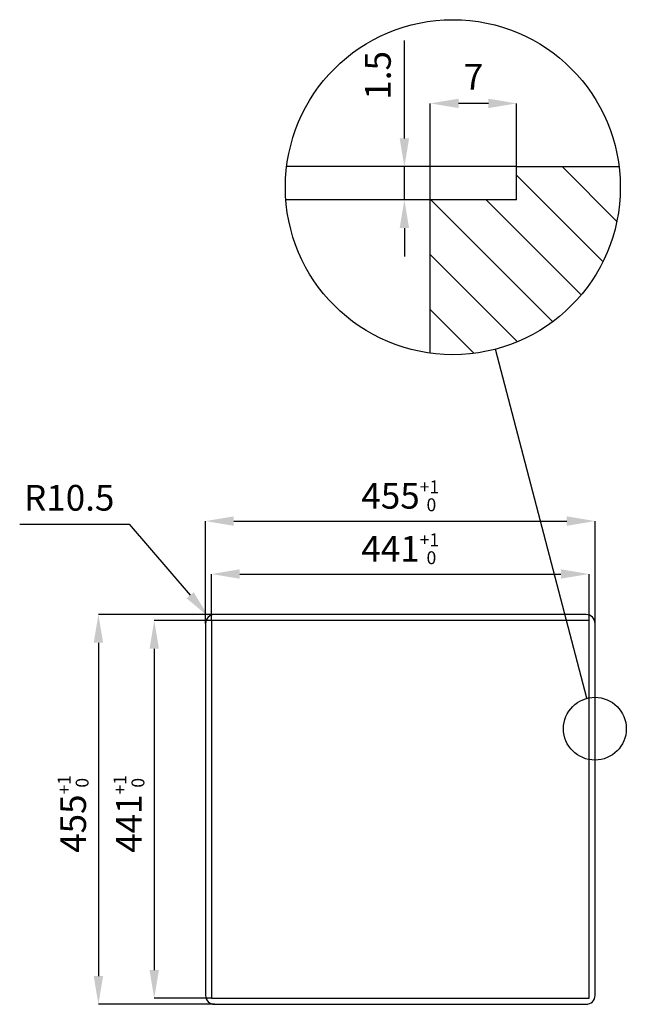
# Model space of a CAD drawing. Extents: x 7957 to 8665, y -1273 to -124.
import ezdxf

# ---------------------------------------------------------------- set-up
doc = ezdxf.new("R2010")
doc.units = 0
doc.header["$LTSCALE"] = 10
doc.layers.get('0').update_dxf_attribs({"linetype": 'CONTINUOUS'})
doc.layers.get('DEFPOINTS').update_dxf_attribs({"linetype": 'CONTINUOUS'})
for name, color, linetype in [('1', 4, 'CONTINUOUS'), ('5', 3, 'CONTINUOUS'), ('8', 4, 'CONTINUOUS')]:
    doc.layers.add(name, color=color, linetype=linetype)
doc.styles.get("Standard").update_dxf_attribs({"font": 'simplex.shx'})
doc.dimstyles.new('GEN-ISO', dxfattribs={"dimscale": 10, "dimtxt": 3, "dimasz": 3.3, "dimexe": 1, "dimexo": 1, "dimgap": 1.2, "dimtad": 1, "dimdsep": 46, "dimtxsty": 'Standard', "dimcen": 0, "dimclrd": 256, "dimclre": 256, "dimclrt": 11, "dimadec": 0, "dimazin": 0, "dimtp": 0.1, "dimtm": 0.1, "dimtfac": 0.71, "dimtdec": 3, "dimtmove": 0, "dimatfit": 3, "dimfxl": 0, "dimtzin": 0, "dimarcsym": 0})
doc.dimstyles.new('GEN-ISO$4', dxfattribs={"dimscale": 10, "dimtxt": 3, "dimasz": 3.3, "dimexe": 1, "dimexo": 1, "dimgap": 1.2, "dimtad": 1, "dimtoh": 1, "dimdsep": 46, "dimtxsty": 'Standard', "dimcen": 0, "dimclrd": 256, "dimclre": 256, "dimclrt": 11, "dimadec": 0, "dimazin": 0, "dimtp": 0.1, "dimtm": 0.1, "dimtfac": 0.71, "dimtdec": 3, "dimtofl": 0, "dimtmove": 0, "dimatfit": 0, "dimfxl": 0, "dimtzin": 0, "dimarcsym": 0})

# ---------------------------------------------------------------- blocks, each defined once
blk = doc.blocks.new('*D55')
at = {"layer": '5', "lineweight": -2}
for p, q in [((7956.7, -713), (8084.4, -713)), ((8084.4, -713), (8155.8, -795.9))]:
    blk.add_line(p, q, dxfattribs=at)
at = {"layer": '5'}
blk.add_solid([(8159.9, -792.4), (8151.6, -799.5), (8177.3, -821)], dxfattribs=at)
at = {"layer": 'DEFPOINTS', "color": 0}
for p in [(8177.3, -821), (8184.1, -828.9)]:
    blk.add_point(p, dxfattribs=at)
at = {"layer": '5', "color": 11, "insert": (8014.5, -686), "char_height": 30, "attachment_point": 5}
blk.add_mtext('R10.5', dxfattribs=at)
blk = doc.blocks.new('*D56')
at = {"layer": '5', "lineweight": -2}
for p, q in [((8184.1, -818.4), (8048.6, -818.4)), ((8048.6, -851.4), (8048.6, -1240.4)), ((8184.1, -1273.4), (8048.6, -1273.4))]:
    blk.add_line(p, q, dxfattribs=at)
at = {"layer": '5'}
for points in [[(8043.1, -851.4), (8054.1, -851.4), (8048.6, -818.4)], [(8043.1, -1240.4), (8054.1, -1240.4), (8048.6, -1273.4)]]:
    blk.add_solid(points, dxfattribs=at)
at = {"layer": 'DEFPOINTS', "color": 0}
for p in [(8184.1, -818.4), (8048.6, -1273.4), (8184.1, -1273.4)]:
    blk.add_point(p, dxfattribs=at)
at = {"layer": '5', "color": 11, "insert": (8019.1, -1051.2), "char_height": 30, "attachment_point": 5, "rotation": 90}
blk.add_mtext('\\A1;455{\\H15.000000;\\S+1^  0;}', dxfattribs=at)
blk = doc.blocks.new('*D57')
at = {"layer": '5', "lineweight": -2}
for p, q in [((8180.6, -825.4), (8113.8, -825.4)), ((8113.8, -858.4), (8113.8, -1233.4)), ((8180.6, -1266.4), (8113.8, -1266.4))]:
    blk.add_line(p, q, dxfattribs=at)
at = {"layer": '5'}
for points in [[(8108.3, -858.4), (8119.3, -858.4), (8113.8, -825.4)], [(8108.3, -1233.4), (8119.3, -1233.4), (8113.8, -1266.4)]]:
    blk.add_solid(points, dxfattribs=at)
at = {"layer": 'DEFPOINTS', "color": 0}
for p in [(8180.6, -825.4), (8113.8, -1266.4), (8180.6, -1266.4)]:
    blk.add_point(p, dxfattribs=at)
at = {"layer": '5', "color": 11, "insert": (8084.3, -1051.2), "char_height": 30, "attachment_point": 5, "rotation": 90}
blk.add_mtext('\\A1;441{\\H15.000000;\\S+1^  0;}', dxfattribs=at)
blk = doc.blocks.new('*D58')
at = {"layer": '5', "lineweight": -2}
for p, q in [((8173.6, -828.9), (8173.6, -709.3)), ((8206.6, -709.3), (8595.6, -709.3)), ((8628.6, -828.9), (8628.6, -709.3))]:
    blk.add_line(p, q, dxfattribs=at)
at = {"layer": '5'}
for points in [[(8206.6, -703.8), (8206.6, -714.8), (8173.6, -709.3)], [(8595.6, -703.8), (8595.6, -714.8), (8628.6, -709.3)]]:
    blk.add_solid(points, dxfattribs=at)
at = {"layer": 'DEFPOINTS', "color": 0}
for p in [(8628.6, -709.3), (8173.6, -828.9), (8628.6, -828.9)]:
    blk.add_point(p, dxfattribs=at)
at = {"layer": '5', "color": 11, "insert": (8401.1, -679.8), "char_height": 30, "attachment_point": 5}
blk.add_mtext('\\A1;455{\\H15.000000;\\S+1^  0;}', dxfattribs=at)
blk = doc.blocks.new('*D59')
at = {"layer": '5', "lineweight": -2}
for p, q in [((8180.6, -825.4), (8180.6, -771.1)), ((8213.6, -771.1), (8588.6, -771.1)), ((8621.6, -825.4), (8621.6, -771.1))]:
    blk.add_line(p, q, dxfattribs=at)
at = {"layer": '5'}
for points in [[(8213.6, -765.6), (8213.6, -776.6), (8180.6, -771.1)], [(8588.6, -765.6), (8588.6, -776.6), (8621.6, -771.1)]]:
    blk.add_solid(points, dxfattribs=at)
at = {"layer": 'DEFPOINTS', "color": 0}
for p in [(8621.6, -771.1), (8180.6, -825.4), (8621.6, -825.4)]:
    blk.add_point(p, dxfattribs=at)
at = {"layer": '5', "color": 11, "insert": (8401.1, -741.6), "char_height": 30, "attachment_point": 5}
blk.add_mtext('\\A1;441{\\H15.000000;\\S+1^  0;}', dxfattribs=at)
blk = doc.blocks.new('*D60')
at = {"layer": '5', "lineweight": -2}
for p, q in [((8436.2, -334.3), (8436.2, -221.7)), ((8504, -221.7), (8469.2, -221.7)), ((8537, -295.5), (8537, -221.7))]:
    blk.add_line(p, q, dxfattribs=at)
at = {"layer": '5'}
for points in [[(8469.2, -216.2), (8469.2, -227.2), (8436.2, -221.7)], [(8504, -216.2), (8504, -227.2), (8537, -221.7)]]:
    blk.add_solid(points, dxfattribs=at)
at = {"layer": 'DEFPOINTS', "color": 0}
for p in [(8436.2, -221.7), (8537, -295.5), (8436.2, -334.3)]:
    blk.add_point(p, dxfattribs=at)
at = {"layer": '5', "color": 11, "insert": (8486.6, -194.7), "char_height": 30, "attachment_point": 5}
blk.add_mtext('7', dxfattribs=at)
blk = doc.blocks.new('*D61')
at = {"layer": '5', "lineweight": -2}
for p, q in [((8405.9, -262.5), (8405.9, -148.4)), ((8537, -295.5), (8405.9, -295.5)), ((8405.9, -334.3), (8405.9, -295.5)), ((8436.2, -334.3), (8405.9, -334.3)), ((8405.9, -367.3), (8405.9, -400.3))]:
    blk.add_line(p, q, dxfattribs=at)
at = {"layer": '5'}
for points in [[(8400.4, -262.5), (8411.4, -262.5), (8405.9, -295.5)], [(8400.4, -367.3), (8411.4, -367.3), (8405.9, -334.3)]]:
    blk.add_solid(points, dxfattribs=at)
at = {"layer": 'DEFPOINTS', "color": 0}
for p in [(8405.9, -295.5), (8537, -295.5), (8436.2, -334.3)]:
    blk.add_point(p, dxfattribs=at)
at = {"layer": '5', "color": 11, "insert": (8378.9, -189), "char_height": 30, "attachment_point": 5, "rotation": 90}
blk.add_mtext('1.5', dxfattribs=at)

msp = doc.modelspace()

# ---------------------------------------------------------------- linework, layer by layer
for p, q in [((8536.992, -295.536), (8268.435, -295.536)), ((8536.992, -334.29), (8536.992, -295.536)), ((8536.992, -295.536), (8656.568, -295.536)), ((8436.189, -334.29), (8267.513, -334.29)), ((8436.189, -513.306), (8436.189, -334.29)), ((8536.992, -334.29), (8436.189, -334.29)), ((8180.64, -825.426), (8180.64, -1266.426)), ((8621.64, -825.426), (8180.64, -825.426)), ((8621.64, -1266.426), (8621.64, -825.426)), ((8180.64, -1266.426), (8621.64, -1266.426))]:
    msp.add_line(p, q)
at = {"color": 2}
msp.add_line((8619.077, -916.201), (8512.136, -508.68), dxfattribs=at)
for centre, radius in [((8462.502, -319.539), 195.545), ((8628.387, -951.677), 36.677)]:
    msp.add_circle(centre, radius, dxfattribs=at)
at = {"layer": '1'}
for p, q in [((8618.14, -818.426), (8184.14, -818.426)), ((8173.64, -828.926), (8173.64, -1262.926)), ((8628.64, -1262.926), (8628.64, -828.926)), ((8184.14, -1273.426), (8618.14, -1273.426))]:
    msp.add_line(p, q, dxfattribs=at)
for centre, start, end in [((8184.14, -828.926), 90, 180), ((8618.14, -828.926), 0, 90), ((8184.14, -1262.926), 180, 270), ((8618.14, -1262.926), 270, 0)]:
    msp.add_arc(centre, 10.5, start, end, dxfattribs=at)
at = {"layer": '8'}
for p, q in [((8653.927, -359.468), (8589.995, -295.536)), ((8637.745, -406.303), (8536.992, -305.55)), ((8579.095, -476.523), (8436.862, -334.29)), ((8612.272, -445.265), (8501.297, -334.29)), ((8538.041, -499.904), (8436.189, -398.052)), ((8487.218, -513.516), (8436.189, -462.488))]:
    msp.add_line(p, q, dxfattribs=at)

# ---------------------------------------------------------------- dimensions: what is measured, and where the dimension line sits
at = {"layer": '5'}
dim = msp.add_linear_dim(base=(8405.919, -295.536), p1=(8436.189, -334.29), p2=(8536.992, -295.536), angle=90, text='1.5', dimstyle='GEN-ISO', override={"dimexe": 0, "dimexo": 0, "dimpost": '<>'}, dxfattribs=at)
dim.commit()
dim.dimension.update_dxf_attribs({"geometry": '*D61', "text_midpoint": (8405.919, -188.964), "dimtype": 160})
dim = msp.add_linear_dim(base=(8436.189, -221.708), p1=(8536.992, -295.536), p2=(8436.189, -334.29), angle=180, text='7', dimstyle='GEN-ISO', override={"dimexe": 0, "dimexo": 0, "dimpost": '<>'}, dxfattribs=at)
dim.commit()
dim.dimension.update_dxf_attribs({"geometry": '*D60', "text_midpoint": (8486.591, -194.708)})
for base, p1, p2, picture, middle in [((8628.64, -709.26), (8173.64, -828.926), (8628.64, -828.926), '*D58', (8401.14, -679.76)), ((8621.64, -771.051), (8180.64, -825.426), (8621.64, -825.426), '*D59', (8401.14, -741.551))]:
    dim = msp.add_linear_dim(base=base, p1=p1, p2=p2, dimstyle='GEN-ISO', override={"dimexe": 0, "dimexo": 0, "dimpost": '<>', "dimtol": 1, "dimtp": 1, "dimtm": 0, "dimtfac": 0.5, "dimtdec": 0, "dimtolj": 1}, dxfattribs=at)
    dim.commit()
    dim.dimension.update_dxf_attribs({"geometry": picture, "text_midpoint": middle})
dim = msp.add_radius_dim(center=(8184.14, -828.926), mpoint=(8177.293, -820.965), text='R<>', dimstyle='GEN-ISO$4', override={"dimpost": '<>', "dimtmove": 1}, dxfattribs=at)
dim.commit()
dim.dimension.update_dxf_attribs({"geometry": '*D55', "text_midpoint": (8084.388, -712.957), "dimtype": 164})
for base, p1, p2, picture, middle in [((8048.645, -1273.426), (8184.14, -818.426), (8184.14, -1273.426), '*D56', (8048.645, -1051.155)), ((8113.833, -1266.426), (8180.64, -825.426), (8180.64, -1266.426), '*D57', (8113.833, -1051.155))]:
    dim = msp.add_linear_dim(base=base, p1=p1, p2=p2, angle=90, dimstyle='GEN-ISO', override={"dimexe": 0, "dimexo": 0, "dimpost": '<>', "dimtol": 1, "dimtp": 1, "dimtm": 0, "dimtfac": 0.5, "dimtdec": 0, "dimtolj": 1}, dxfattribs=at)
    dim.commit()
    dim.dimension.update_dxf_attribs({"geometry": picture, "text_midpoint": middle, "dimtype": 160})

doc.saveas('drawing.dxf')
